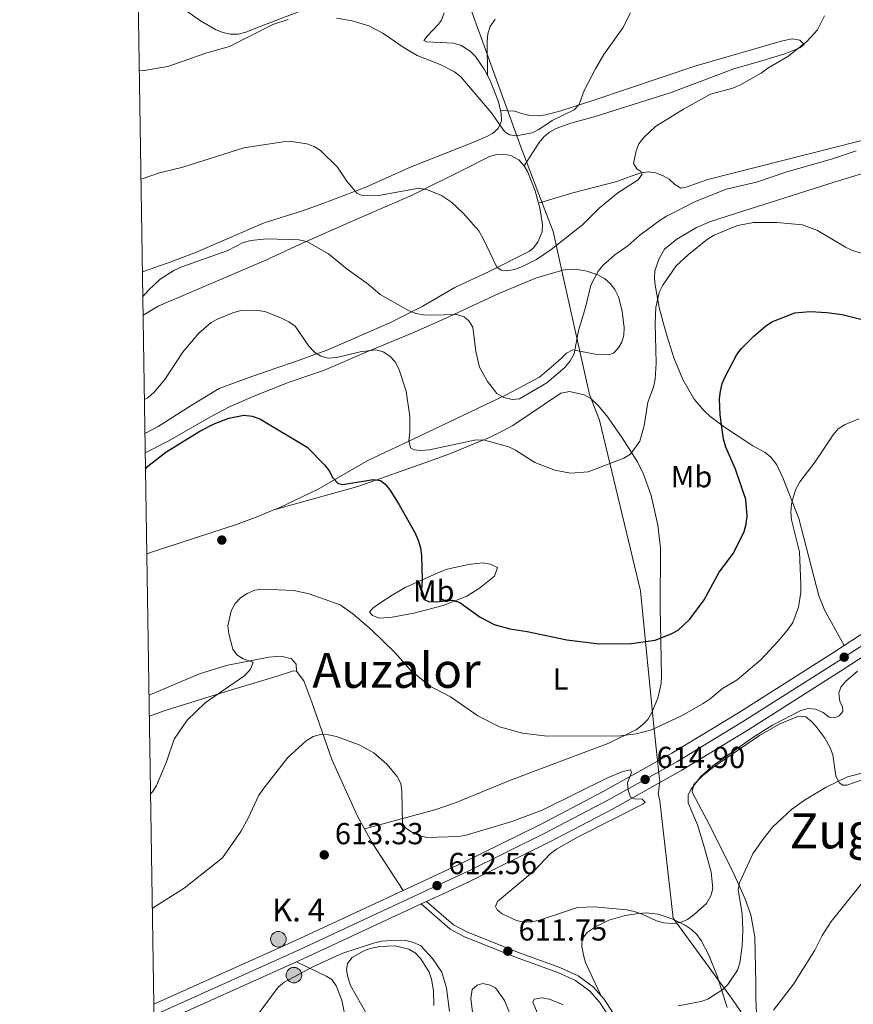
# Model space of a CAD drawing. Extents: x 607663 to 614568, y 720223 to 724959.
# Drawn here: x 607663 to 607937, y 722009 to 722333 of the extents above; entities that cross this region are included whole.
import ezdxf
from ezdxf.enums import TextEntityAlignment as Align

# ---------------------------------------------------------------- set-up
doc = ezdxf.new("R2010")
doc.units = 0
doc.header["$MEASUREMENT"] = 0
doc.linetypes.add('DGN Style 3', pattern=[119.12957000000003, 85.09255000000002, -34.03702000000001])
doc.linetypes.add('DGN Style 4', pattern=[136.23317255000003, 68.07404000000001, -34.03702000000001, 0.08509255000000002, -34.03702000000001])
for name, color, linetype in [('Nivel 1', 7, 'Continuous'), ('Nivel 17', 7, 'Continuous'), ('Nivel 21', 7, 'Continuous'), ('Nivel 23', 7, 'Continuous'), ('Nivel 36', 7, 'Continuous'), ('Nivel 37', 7, 'Continuous'), ('Nivel 4', 7, 'Continuous'), ('Nivel 41', 7, 'Continuous'), ('Nivel 44', 7, 'Continuous'), ('Nivel 45', 7, 'Continuous'), ('Nivel 5', 7, 'Continuous'), ('Nivel 54', 7, 'Continuous'), ('Nivel 61', 7, 'Continuous'), ('Nivel 7', 7, 'Continuous')]:
    doc.layers.add(name, color=color, linetype=linetype)
doc.styles.add('Style-arial', font='arial.shx', dxfattribs={"bigfont": 'arialbig.shx'})
doc.styles.add('Style-arialn', font='arialn.shx', dxfattribs={"bigfont": 'arialnbig.shx'})
doc.styles.add('Style-times', font='times.shx', dxfattribs={"bigfont": 'timesbig.shx'})

# ---------------------------------------------------------------- blocks, each defined once
blk = doc.blocks.new('5PATER')
at = {"layer": 'Nivel 7', "linetype": 'Continuous', "lineweight": 0}
h = blk.add_hatch(color=53, dxfattribs=at)
edge = h.paths.add_edge_path()
edge.add_ellipse((1.001171767711639e-08, 1.001171767711639e-08), major_axis=(-1.095731442372465, -1.110710699892244), ratio=0.9994222409660322, start_angle=0, end_angle=360)
blk = doc.blocks.new('5HITCA')
at = {"layer": 'Nivel 21', "linetype": 'Continuous', "lineweight": 0}
h = blk.add_hatch(color=1, dxfattribs=at)
edge = h.paths.add_edge_path()
edge.add_arc((0, 0), 2.558578010358639, 0, 360)
at = {"layer": 'Nivel 21', "color": 7, "linetype": 'Continuous', "lineweight": 0}
blk.add_circle((0, 0, 0.0003194159236272753), 2.558578010358639, dxfattribs=at)
blk = doc.blocks.new('5PERFI')
at = {"layer": 'Nivel 17', "linetype": 'Continuous', "lineweight": 0}
h = blk.add_hatch(color=7, dxfattribs=at)
edge = h.paths.add_edge_path()
edge.add_arc((1.001171767711639e-08, 1.001171767711639e-08), 1.559999999576199, 315.0000000018422, 675.0000000018422)

msp = doc.modelspace()

# ---------------------------------------------------------------- linework, layer by layer
at = {"layer": 'Nivel 1', "color": 7, "linetype": 'Continuous', "lineweight": 0}
msp.add_polyline3d([(607917.27, 722539.899, 661.267), (607892.712, 722493.8130000001, 661.399), (607820.94, 722427.504, 657.268), (607819.038, 722415.8030000001, 653.813), (607813.0730000001, 722378.4450000001, 649.981), (607808.912, 722343.0530000001, 648.352), (607827.6980000001, 722291.3530000001, 643.852), (607834.541, 722273.4240000001, 642.463), (607838.331, 722263.494, 640.806), (607841.652, 722248.6130000001, 635.6850000000001), (607850.29, 722209.902, 631.991), (607853.6089999999, 722201.4569999999, 631.606), (607867.01, 722145.2250000001, 626.2570000000001), (607871.595, 722099.6270000001, 619.851), (607873.3570000001, 722083.3330000001, 615.082), (607873.4029999999, 722082.9099999999, 615.1030000000001), (607872.935, 722079.024, 615.1), (607872.8740000001, 722078.521, 615.099), (607873.4240000001, 722076.2209999999, 615.102), (607877.771, 722037.577, 615.364), (607897.267, 722010.781, 609.1320000000001), (607912.8230000001, 721988.138, 603.981)], dxfattribs=at)
at = {"layer": 'Nivel 21', "color": 7, "linetype": 'Continuous', "lineweight": 13, "extrusion": (0.2754001531446578, -0.6299803669086813, 0.7261401331406372), "elevation": -287045.4352010196, "flags": 128}
msp.add_lwpolyline([(846029.7001370203, 304046.4221088117), (846080.5795304566, 304047.1420598751), (846119.7882138996, 304048.4583340416)], dxfattribs=at)
at = {"layer": 'Nivel 21', "color": 7, "linetype": 'Continuous', "lineweight": 13, "extrusion": (0.2740841335225082, -0.6272592897068996, 0.7289881145996907), "elevation": -285874.3489748036, "flags": 128}
msp.add_lwpolyline([(846007.464600727, 305335.7779031651), (846009.888627077, 305335.8129639043), (846052.647848451, 305337.2519150781)], dxfattribs=at)
at = {"layer": 'Nivel 21', "color": 7, "linetype": 'Continuous', "lineweight": 13, "extrusion": (-0.02047919416516088, -0.009554635372974718, 0.999744623165954), "elevation": -18733.76399286138, "flags": 128}
msp.add_lwpolyline([(-397354.6008272856, 855872.9058851223), (-397354.6008272854, 855874.852924156)], dxfattribs=at)
at = {"layer": 'Nivel 21', "color": 7, "linetype": 'Continuous', "lineweight": 13, "extrusion": (-0.008852080534038803, -0.003978622551516126, 0.999952904507413), "elevation": -7641.189357663015, "flags": 128}
msp.add_lwpolyline([(607688.7360494484, 721977.4668628753), (607735.5396241068, 721998.5020293633)], dxfattribs=at)
at = {"layer": 'Nivel 21', "color": 7, "linetype": 'Continuous', "lineweight": 13}
for points in [[(607934.0190000001, 722127.308, 616.011), (607990.831, 722164.318, 616.08), (608012.1740000001, 722178.017, 616.417), (608021.1410000001, 722183.8119999999, 616.628)], [(607796.6769999999, 722043.088, 612.437), (607803.3330000001, 722046.1939999999, 612.607), (607811.317, 722049.919, 612.811), (607837.078, 722062.6410000001, 613.485), (607857.8670000001, 722073.496, 614.492), (607880.666, 722086.247, 615.243), (607902.703, 722099.601, 615.743), (607934.0549999999, 722119.5530000001, 616.0070000000001), (607994.369, 722158.845, 616.08), (608021.557, 722176.2949999999, 616.51), (608029.0760000001, 722181.217, 616.793)], [(607788.9809999999, 722046.69, 612.313), (607808.497, 722055.7949999999, 612.811), (607834.1270000001, 722068.452, 613.485), (607854.7679999999, 722079.23, 614.492), (607877.3859999999, 722091.8800000001, 615.243), (607899.2649999999, 722105.138, 615.743), (607930.527, 722125.033, 616.0070000000001), (607934.0190000001, 722127.308, 616.011)]]:
    msp.add_polyline3d(points, dxfattribs=at)
at = {"layer": 'Nivel 21', "color": 7, "linetype": 'Continuous', "lineweight": 0}
msp.add_polyline3d([(607794.913, 722042.2650000001, 612.366), (607804.4990000001, 722033.97, 612.105), (607809.176, 722031.456, 612.142), (607825.9639999999, 722024.7069999999, 611.863), (607839.8970000001, 722019.6869999999, 611.6), (607845.655, 722017.071, 611.3820000000001), (607850.31, 722013.712, 611.053), (607853.7110000001, 722009.835, 610.397), (607856.28, 722005.797, 609.957)], dxfattribs=at)
at = {"layer": 'Nivel 21', "color": 7, "linetype": 'DGN Style 3', "lineweight": 0}
for points in [[(607796.6769999999, 722043.088, 612.366), (607805.514, 722035.443, 612.105), (607809.9310000001, 722033.068, 612.142), (607826.5970000001, 722026.368, 611.863), (607840.567, 722021.335, 611.6), (607846.5519999999, 722018.6159999999, 611.3820000000001), (607851.514, 722015.0360000001, 611.053), (607854.128, 722012.0560000001, 610.5790000000001)], [(607854.128, 722012.0560000001, 610.5790000000001), (607855.138, 722010.905, 610.397), (607857.8119999999, 722006.7010000001, 609.957)]]:
    msp.add_polyline3d(points, dxfattribs=at)
at = {"layer": 'Nivel 23', "color": 7, "linetype": 'DGN Style 4', "lineweight": 0}
msp.add_polyline3d([(607707.0830000001, 722005.702, 610.899), (607754.794, 722027.146, 611.408), (607800.149, 722048.304, 612.562), (607809.9070000001, 722052.8570000001, 612.811), (607835.602, 722065.5460000001, 613.485), (607856.317, 722076.3630000001, 614.492), (607879.0260000001, 722089.0630000001, 615.243), (607900.9839999999, 722102.369, 615.743), (607932.291, 722122.2930000001, 616.0070000000001), (607934.037, 722123.4299999999, 616.009), (607962.443, 722141.935, 616.043), (607992.6000000001, 722161.581, 616.08), (608016.865, 722177.156, 616.464), (608053.0549999999, 722200.8119999999, 617.766), (608057.48, 722203.6510000001, 618.04), (608082.9639999999, 722220.0020000001, 619.625), (608142.6610000001, 722258.605, 621.235), (608169.7749999999, 722276.203, 622.359), (608194.03, 722292.967, 623.096), (608205.3019999999, 722301.7309999999, 623.648), (608215.706, 722310.9110000001, 624.056), (608223.5149999999, 722318.7450000001, 624.298), (608230.2010000001, 722326.503, 624.634), (608237.6429999999, 722336.7039999999, 625.01)], dxfattribs=at)
at = {"layer": 'Nivel 36', "color": 92, "linetype": 'Continuous', "lineweight": 0, "extrusion": (-0.2096205927157732, -0.1450468650134908, 0.9669646395082118), "elevation": -231543.6102018926, "flags": 128}
msp.add_lwpolyline([(-247946.0571171707, 880728.9497932349), (-247940.8114645487, 880728.3966580164), (-247922.1440134331, 880727.7729097912)], dxfattribs=at)
at = {"layer": 'Nivel 36', "color": 92, "linetype": 'Continuous', "lineweight": 0}
for points in [[(607716.3090000001, 722337.074, 646.713), (607722.362, 722332.7390000001, 645.937), (607727.352, 722329.936, 645.532), (607729.754, 722328.9099999999, 645.349), (607732.2209999999, 722328.3630000001, 645.171), (607734.78, 722328.4199999999, 644.993), (607737.236, 722329.0390000001, 644.818), (607741.942, 722330.8559999999, 644.6800000000001), (607759.798, 722337.716, 645.097)], [(607802.4410000001, 722335.351, 647.485), (607801.578, 722333, 647.521), (607800.685, 722331.679, 647.485), (607796.8530000001, 722327.771, 646.417), (607795.7919999999, 722326.327, 645.883), (607796.656, 722325.906, 645.883), (607805.7150000001, 722325.371, 645.883), (607808.119, 722324.628, 645.883), (607811.0970000001, 722322.8319999999, 645.883), (607812.7579999999, 722321.0449999999, 645.883), (607815.605, 722316.923, 645.631), (607816.733, 722314.8219999999, 645.474)], [(607816.733, 722314.8219999999, 645.474), (607816.6240000001, 722326.0020000001, 646.541), (607816.855, 722328.4720000001, 646.673), (607817.6429999999, 722330.8559999999, 646.65), (607819.2760000001, 722333.338, 646.541)], [(607828.8090000001, 722285.115, 642.679), (607833.7509999999, 722292.76, 643.746), (607835.291, 722294.638, 643.9590000000001), (607837.173, 722296.148, 644.032), (607839.328, 722297.3559999999, 643.989), (607844.189, 722299.131, 643.647), (607851.8500000001, 722301.1869999999, 642.847), (607877.1599999999, 722309.233, 640.202), (607897.7039999999, 722317.03, 638.014), (607907.291, 722319.723, 637.886), (607914.521, 722321.9029999999, 638.225), (607919.4180000001, 722323.9380000001, 638.846), (607920.881, 722325.0020000001, 639.475), (607919.4340000001, 722326.4210000001, 640.543), (607916.9680000001, 722326.821, 641.178), (607913.702, 722326.2220000001, 641.611), (607884.923, 722317.8230000001, 642.567), (607851.6969999999, 722306.696, 644.5550000000001), (607840.818, 722303.1499999999, 644.814), (607835.899, 722301.8360000001, 644.814), (607833.408, 722301.5190000001, 644.814), (607830.798, 722301.619, 644.814), (607827.9240000001, 722302.308, 644.814), (607825.7250000001, 722303.101, 643.71), (607821.0160000001, 722303.267, 645.162)], [(607816.733, 722314.8219999999, 645.474), (607817.638, 722313.1370000001, 645.349), (607820.317, 722306.131, 645.378), (607821.0160000001, 722303.267, 645.162)], [(607821.0160000001, 722303.267, 645.162), (607821.2490000001, 722302.317, 645.091), (607821.328, 722299.8260000001, 644.825), (607820.3, 722297.3219999999, 644.815), (607818.338, 722295.669, 644.815), (607816.527, 722294.7050000001, 644.815), (607811.9199999999, 722292.7930000001, 644.465), (607791.5989999999, 722284.78, 641.8580000000001), (607776.7660000001, 722278.048, 640.01), (607762.9010000001, 722272.746, 637.5070000000001), (607755.8940000001, 722270.246, 636.811), (607743.3160000001, 722266.3430000001, 636.806), (607720.496, 722256.4280000001, 636.806), (607711.712, 722253.189, 636.806), (607703.2860000001, 722250.2250000001, 637.283)], [(607946.7919999999, 722295.2039999999, 637.367), (607889.2350000001, 722280.5430000001, 637.37), (607882.05, 722278.03, 637.37), (607880.375, 722277.733, 637.37), (607878.348, 722278.915, 637.37), (607876.476, 722280.706, 637.37), (607874.311, 722281.905, 637.7230000000001), (607872.0109999999, 722282.8130000001, 638.438), (607869.6599999999, 722283.088, 639.269), (607867.3, 722282.8189999999, 640.166), (607863.682, 722281.6059999999, 641.105), (607859.281, 722279.9650000001, 641.641), (607844.771, 722276.1410000001, 641.485), (607833.517, 722272.817, 642.5600000000001)], [(607703.5079999999, 722235.9310000001, 632.4060000000001), (607708.4880000001, 722238.9269999999, 632.111), (607743.875, 722253.9890000001, 632.063), (607755.0989999999, 722259.3389999999, 633.546), (607771.273, 722266.3940000001, 636.476), (607791.9450000001, 722275.4709999999, 639.27), (607809.183, 722283.97, 641.936), (607817.379, 722288.1910000001, 642.679), (607819.8060000001, 722288.838, 642.679), (607822.031, 722288.882, 642.679), (607824.4480000001, 722288.477, 642.679), (607826.994, 722287.0660000001, 642.679), (607828.8090000001, 722285.115, 642.679)], [(607828.8090000001, 722285.115, 642.679), (607830.0349999999, 722283.041, 642.679), (607832.4199999999, 722276.8090000001, 642.679), (607833.517, 722272.817, 642.5600000000001)], [(607934.0190000001, 722127.308, 616.011), (607927.5970000001, 722139, 617.078), (607925.649, 722143.5700000001, 617.471), (607919.1159999999, 722169.115, 619.394), (607913.9450000001, 722182.2069999999, 620.581), (607911.8829999999, 722186.7039999999, 621.606), (607909.906, 722189.287, 622.418), (607908.058, 722190.7550000001, 623.304), (607904.034, 722193.01, 625.3820000000001), (607902.9820000001, 722193.663, 625.622), (607894.693, 722199.0630000001, 625.6510000000001), (607889.8500000001, 722202.71, 625.622), (607887.966, 722204.452, 625.734), (607884.7250000001, 722208.3260000001, 625.977), (607880.9569999999, 722214.825, 626.455), (607878.0349999999, 722221.9580000001, 627.46), (607875.788, 722228.926, 629.118), (607874.4979999999, 722233.524, 629.894), (607873.246, 722238.4199999999, 630.0260000000001), (607871.869, 722245.797, 629.783), (607871.632, 722248.118, 629.894), (607871.8049999999, 722250.538, 630.311), (607873.146, 722254.584, 630.962), (607874.98, 722257.612, 630.962), (607879.0519999999, 722260.9010000001, 630.962), (607885.4979999999, 722264.747, 630.962), (607890.0279999999, 722266.709, 630.962), (607897.987, 722269.337, 631.0550000000001), (607921.784, 722276.852, 632.796), (607930.771, 722279.658, 633.1370000000001), (607945.101, 722284.0700000001, 632.731)], [(607833.517, 722272.817, 642.5600000000001), (607833.9569999999, 722271.2209999999, 642.513), (607834.8700000001, 722265.784, 641.611), (607834.709, 722263.335, 641.2040000000001), (607833.3219999999, 722259.986, 640.861), (607831.81, 722257.986, 640.671), (607830.5120000001, 722256.997, 640.543), (607817.3030000001, 722250.318, 639.167), (607806.044, 722245.004, 636.806), (607795.29, 722238.7509999999, 635.514), (607784.6740000001, 722233.4340000001, 633.388), (607764.2890000001, 722224.504, 629.4540000000001), (607753.5760000001, 722220.682, 627.706), (607747.1699999999, 722218.4850000001, 627.194), (607737.712, 722215.2760000001, 627.725), (607728.5279999999, 722211.781, 627.7280000000001), (607719.3360000001, 722206.244, 627.7280000000001), (607708.493, 722199.3700000001, 628.219), (607704.112, 722197.0090000001, 627.986)], [(607704.2110000001, 722190.6470000001, 625.0600000000001), (607711.7280000001, 722194.4480000001, 624.945), (607725.682, 722202.506, 625.506), (607732.129, 722205.8530000001, 625.787), (607739.8770000001, 722209.311, 626.126), (607751.5160000001, 722213.868, 626.126), (607762.8019999999, 722217.777, 628.2620000000001), (607777.649, 722224.085, 629.864), (607792.784, 722230.325, 632.534), (607804, 722235.3829999999, 634.86), (607820.459, 722243.0700000001, 635.841), (607832.869, 722248.233, 636.275), (607841.467, 722250.7960000001, 635.738), (607843.9510000001, 722251.0549999999, 635.744), (607846.986, 722250.8500000001, 635.738), (607849.381, 722250.4569999999, 635.2090000000001), (607853.0220000001, 722249.1880000001, 634.136), (607855.21, 722247.959, 633.951), (607857.1370000001, 722246.3759999999, 633.798), (607858.6599999999, 722244.369, 633.602), (607859.771, 722242.017, 633.349), (607860.976, 722237.226, 632.841), (607861.6769999999, 722231.8060000001, 632.2620000000001), (607861.601, 722229.4180000001, 632), (607860.8859999999, 722227.0689999999, 632.105), (607859.7790000001, 722225.1710000001, 632.534), (607858.1570000001, 722223.4299999999, 633.649), (607856.933, 722222.993, 634.136), (607854.4299999999, 722222.9140000001, 634.124), (607852.129, 722223.162, 634.136), (607844.804, 722224.5959999999, 635.2040000000001), (607842.7609999999, 722223.429, 635.833), (607841.104, 722221.8360000001, 636.272), (607839.2509999999, 722220.1780000001, 636.178), (607833.854, 722215.601, 635.2040000000001), (607822.8319999999, 722209.689, 634.87), (607794.6229999999, 722196.2860000001, 630.226), (607777.355, 722188.102, 626.66), (607761.067, 722178.709, 623.595), (607748.1810000001, 722172.585, 621.564), (607746.4909999999, 722171.8910000001, 621.461)], [(607776.31, 722067.0020000001, 612.613), (607799.4210000001, 722073.183, 616.159), (607806.4580000001, 722075.631, 616.922), (607824.3200000001, 722082.9510000001, 617.952), (607856.625, 722095.202, 619.171), (607865.729, 722099.696, 620.088), (607867.756, 722101.131, 620.423), (607869.4369999999, 722102.942, 620.809), (607870.8360000001, 722105.193, 621.1560000000001), (607872.8060000001, 722109.952, 621.5740000000001), (607873.8600000001, 722114.791, 621.934), (607874.0109999999, 722117.2490000001, 622.187), (607873.504, 722139.8470000001, 625.195), (607873.605, 722159.406, 627.564), (607872.78, 722166.8300000001, 627.614), (607870.53, 722176.5830000001, 627.823), (607868.021, 722183.6140000001, 628.431), (607866.0560000001, 722187.6499999999, 628.993), (607860.8640000001, 722195.9580000001, 631.244), (607858.0079999999, 722199.994, 631.83), (607856.2679999999, 722202.3929999999, 631.836), (607853.131, 722206.1980000001, 631.836), (607850.7649999999, 722208.496, 631.836), (607848.5700000001, 722209.7919999999, 631.836), (607843.7380000001, 722210.8770000001, 631.836), (607840.8559999999, 722210.263, 631.836), (607825.0390000001, 722199.6939999999, 631.836), (607822.024, 722198.0160000001, 631.744), (607817.6270000001, 722195.821, 631.1030000000001), (607804.0120000001, 722190.24, 627.613), (607797.639, 722187.9099999999, 626.496), (607774.111, 722179.5889999999, 624.827), (607746.4909999999, 722171.8910000001, 621.461)], [(607746.4909999999, 722171.8910000001, 621.461), (607741.2420000001, 722169.7380000001, 621.143), (607734.2080000001, 722167.135, 621.245), (607707.598, 722158.436, 622.905), (607704.727, 722157.405, 623.105)], [(607789.7239999999, 722146.3910000001, 623.243), (607801.142, 722151.52, 623.243), (607803.459, 722152.3400000001, 623.7330000000001), (607810.5149999999, 722153.9739999999, 626.153), (607815.1429999999, 722154.483, 626.447), (607817.6810000001, 722154.0719999999, 626.447), (607820.05, 722152.994, 626.447), (607819.074, 722150.1170000001, 626.447), (607814.163, 722146.1270000001, 626.1320000000001), (607809.98, 722143.4809999999, 625.6320000000001), (607802.1540000001, 722140.399, 624.751), (607792.5549999999, 722137.889, 623.373), (607785.375, 722136.601, 622.1750000000001), (607781.2779999999, 722136.287, 620.828), (607778.919, 722137.112, 620.039), (607777.905, 722138.2490000001, 620.039), (607779.0390000001, 722139.55, 621.107), (607781.352, 722141.1980000001, 621.78), (607785.412, 722143.8870000001, 622.696), (607789.7239999999, 722146.3910000001, 623.243)], [(607753.9369999999, 722118.815, 615.647), (607753.771, 722121.1059999999, 616.714), (607752.334, 722122.8870000001, 617.718), (607749.7420000001, 722123.5959999999, 618.634), (607747.3060000001, 722123.712, 619.2810000000001), (607744.871, 722123.4720000001, 619.721), (607730.837, 722120.727, 620.599), (607722.004, 722117.922, 621.162), (607705.449, 722110.929, 622.503)], [(607705.5560000001, 722104.051, 620.247), (607710.801, 722105.878, 619.918), (607732.1980000001, 722112.601, 617.94), (607742.815, 722115.794, 616.715), (607747.5449999999, 722117.2110000001, 615.791), (607752.963, 722118.9029999999, 615.647), (607753.9369999999, 722118.815, 615.647)], [(607753.9369999999, 722118.815, 615.647), (607756.2919999999, 722115.638, 615.647), (607758.9539999999, 722108.6340000001, 615.385), (607765.592, 722089.8300000001, 613.679), (607774.033, 722071.135, 612.741), (607776.31, 722067.0020000001, 612.613)], [(607939.967, 722083.085, 609.195), (607934.8770000001, 722081.3630000001, 609.195), (607933.587, 722081.351, 610.263), (607932.361, 722082.1270000001, 610.797), (607931.3200000001, 722084.416, 610.782), (607930.2649999999, 722091.3530000001, 611.331), (607929.4380000001, 722093.635, 611.916), (607927.703, 722096.8470000001, 612.933), (607924.706, 722100.7350000001, 613.861), (607923.277, 722102.3230000001, 614.001), (607921.4709999999, 722103.811, 614.001), (607918.9680000001, 722104.031, 614.001), (607912.69, 722101.425, 614.001), (607906.2139999999, 722097.665, 614.001), (607891.3260000001, 722087.4439999999, 614.001), (607887.4580000001, 722084.368, 614.001), (607884.631, 722081.591, 614.001), (607884.0120000001, 722079.25, 614.993), (607884.23, 722078.649, 615.069), (607888.9099999999, 722069.925, 613.6560000000001), (607897.3600000001, 722053.1910000001, 610.372), (607901.3289999999, 722044.1529999999, 608.773), (607903.294, 722038.6799999999, 608.112), (607904.6140000001, 722031.47, 607.594), (607904.9780000001, 722016.206, 606.5260000000001), (607905.0260000001, 722011.206, 606.606), (607905.1840000001, 722006.483, 606.255)], [(607895.5760000001, 722008.227, 609.496), (607892.321, 722018.588, 611.098), (607889.5160000001, 722025.446, 612.23), (607887.0179999999, 722030.267, 613.32), (607885.578, 722032.1640000001, 614.149), (607883.81, 722033.8500000001, 614.8000000000001), (607881.5689999999, 722035.371, 615.141), (607877.6610000001, 722037.2239999999, 615.37), (607872.9169999999, 722038.879, 615.437), (607868.922, 722039.3189999999, 615.181), (607866.4210000001, 722039.156, 614.98), (607862.007, 722038.446, 614.67), (607856.663, 722036.9480000001, 614.302), (607852.2209999999, 722034.74, 613.973), (607849.6059999999, 722032.9369999999, 613.768), (607847.835, 722030.842, 613.234), (607847.7760000001, 722028.335, 613.2570000000001), (607848.2930000001, 722025.372, 613.005), (607848.9890000001, 722022.9839999999, 612.722), (607851.182, 722018.337, 612.049), (607854.128, 722012.0560000001, 610.5790000000001)], [(607777.271, 722005.594, 607.15), (607771.7069999999, 722015.473, 608.714), (607770.7790000001, 722018.1370000001, 608.922), (607770.345, 722020.6359999999, 608.922), (607770.7350000001, 722022.652, 608.922), (607772.246, 722024.615, 608.922), (607775.898, 722026.747, 608.922), (607778.246, 722027.594, 608.922), (607781.3600000001, 722028.274, 608.922), (607786.341, 722028.449, 608.922), (607790.8300000001, 722027.3630000001, 608.922), (607793, 722026.1300000001, 608.922), (607794.8740000001, 722024.2479999999, 608.922), (607797.53, 722019.865, 608.922), (607798.3319999999, 722017.5449999999, 608.922), (607798.98, 722013.845, 608.796), (607799.0819999999, 722008.841, 608.1560000000001)], [(607770.2339999999, 722003.402, 607.46), (607768.8489999999, 722010.645, 608.165), (607767.0079999999, 722015.327, 608.416), (607765.51, 722017.4040000001, 608.528), (607763.9240000001, 722018.392, 608.528), (607753.94, 722023.189, 611.384)]]:
    msp.add_polyline3d(points, dxfattribs=at)
at = {"layer": 'Nivel 4', "color": 30, "linetype": 'Continuous', "lineweight": 30, "elevation": 625, "flags": 128}
msp.add_lwpolyline([(607704.2949999999, 722185.253), (607705.0889999999, 722186.2609999999), (607710.9990000001, 722190.922), (607722.092, 722197.8260000001), (607726.8200000001, 722200.1880000001), (607731.686, 722202.091), (607736.6329999999, 722203.007), (607739.3130000001, 722202.7520000001), (607741.858, 722201.885), (607757.4099999999, 722192.5590000001), (607763.1669999999, 722186.7080000001), (607764.713, 722184.7039999999), (607765.862, 722182.46), (607767.595, 722180.575), (607769.172, 722180.2139999999), (607779.115, 722181.838), (607781.594, 722181.55), (607783.027, 722180.443), (607784.602, 722178.4990000001), (607787.6980000001, 722173.5360000001), (607792.871, 722164.494), (607793.8940000001, 722161.8999999999), (607794.693, 722159.395), (607795.067, 722156.922), (607795.264, 722148.996), (607794.916, 722143.979), (607795.869, 722142.379), (607797.331, 722141.7820000001), (607799.8289999999, 722141.625), (607805.2420000001, 722142.1410000001), (607807.638, 722141.423), (607814.3859999999, 722136.5930000001), (607818.8859999999, 722134.202), (607824.0549999999, 722132.7790000001), (607829.815, 722131.882), (607842.7820000001, 722129.19), (607853.4650000001, 722127.862), (607864.108, 722127.9010000001), (607871.872, 722129.0819999999), (607877.1950000001, 722131.122), (607879.396, 722132.308), (607883.3019999999, 722135.925), (607887.959, 722142.334), (607892.98, 722151.3700000001), (607897.6499999999, 722157.622), (607901.176, 722164.753), (607901.8470000001, 722167.1599999999), (607902.132, 722169.973), (607901.69, 722175.2690000001), (607898.2749999999, 722185.3219999999), (607895.0900000001, 722192.5800000001), (607894.385, 722195.152), (607893.24, 722203.1699999999), (607893.0700000001, 722208.439), (607893.348, 722210.936), (607893.9680000001, 722213.514), (607894.9739999999, 722215.8530000001), (607898.777, 722223.023), (607900.308, 722224.9990000001), (607904.3319999999, 722229.0660000001), (607908.175, 722232.368), (607910.257, 722233.7509999999), (607917.8330000001, 722236.69), (607922.8640000001, 722237.138), (607928.3759999999, 722236.8630000001), (607933.375, 722236.162), (607946.4380000001, 722232.8829999999)], dxfattribs=at)
at = {"layer": 'Nivel 5', "color": 30, "linetype": 'Continuous', "lineweight": 0, "flags": 128}
for points, elevation in [([(607702.8130000001, 722280.6810000001), (607708.885, 722282.825), (607716.557, 722284.663), (607736.6000000001, 722290.9480000001), (607749.497, 722293.023), (607752.338, 722293.098), (607757.341, 722292.324), (607759.753, 722291.385), (607761.8759999999, 722290.0660000001), (607767.47, 722284.6640000001), (607770.48, 722280.0050000001), (607773.7250000001, 722276.0590000001), (607775.74, 722275.2409999999), (607780.8670000001, 722275.3230000001), (607794.294, 722277.7), (607796.977, 722277.186), (607801.618, 722275.311), (607804.8559999999, 722273.0970000001), (607808.7409999999, 722269.5079999999), (607813.845, 722263.709), (607815.2620000001, 722261.416), (607819.771, 722251.713), (607821.2609999999, 722250.7180000001), (607823.118, 722250.524), (607825.577, 722250.9550000001), (607828.2949999999, 722251.96), (607832.875, 722254.301), (607837.6810000001, 722257.595), (607847.9610000001, 722265.6100000001), (607853.4180000001, 722271.2), (607859.601, 722276.2209999999), (607866.253, 722280.49), (607867.621, 722282.3119999999), (607867.213, 722283.247), (607865.889, 722284.0800000001), (607864.791, 722285.878), (607865.621, 722289.973), (607866.5560000001, 722292.29), (607868.1200000001, 722294.368), (607872.0220000001, 722297.977), (607881.152, 722303.699), (607890.1229999999, 722308.6240000001), (607897.4310000001, 722310.6680000001), (607899.7309999999, 722311.6470000001), (607906.6969999999, 722315.567), (607908.923, 722317.2390000001), (607915.4850000001, 722321.084), (607921.7550000001, 722325.9839999999), (607925.2409999999, 722329.7749999999), (607927.615, 722334.449)], 640), ([(607767.115, 722333.676), (607772.2350000001, 722332.7550000001), (607777.685, 722331.125), (607782.3659999999, 722328.686), (607789.047, 722324.105), (607793.5789999999, 722321.413), (607801.131, 722318.412), (607805.875, 722316.0150000001), (607807.935, 722314.297), (607817.9610000001, 722302.581), (607822.2960000001, 722296.3530000001), (607823.9739999999, 722295.3119999999), (607826.209, 722294.9110000001), (607831.413, 722295.925), (607833.676, 722296.986), (607837.962, 722300.0120000001), (607845.243, 722303.4809999999), (607846.8700000001, 722305.2820000001), (607848.517, 722309.831), (607852.2749999999, 722316.9839999999), (607855.048, 722321.6610000001), (607861.2050000001, 722330.45), (607863.746, 722335.3910000001)], 645), ([(607702.2590000001, 722316.321), (607703.8929999999, 722316.432), (607711.6769999999, 722317.7760000001), (607724.4580000001, 722322.1980000001), (607731.8870000001, 722324.291), (607746.1540000001, 722331.581), (607751.2080000001, 722333.227)], 645), ([(607703.412, 722242.105), (607705.301, 722244.1810000001), (607709.1359999999, 722247.8), (607713.6059999999, 722250.625), (607716.2649999999, 722251.851), (607731.362, 722257.1880000001), (607736.362, 722259.8200000001), (607738.939, 722260.503), (607744.037, 722261.027), (607754.656, 722260.69), (607757.379, 722260.213), (607764.4180000001, 722256.1240000001), (607770.595, 722251.041), (607777.503, 722246.105), (607781.429, 722242.7080000001), (607790.7720000001, 722237.4709999999), (607793.183, 722236.5120000001), (607795.7150000001, 722236.0050000001), (607798.3260000001, 722235.923), (607806.652, 722236.219), (607809.1259999999, 722235.4450000001), (607810.595, 722234.0970000001), (607811.878, 722231.9480000001), (607812.906, 722223.9850000001), (607814.0989999999, 722218.8119999999), (607816.7550000001, 722214.146), (607819.868, 722210.1359999999), (607822.102, 722208.814), (607824.8219999999, 722208.212), (607827.3160000001, 722208.396), (607836.2390000001, 722213.673), (607842.131, 722218.6910000001), (607843.909, 722220.963), (607845.25, 722223.2080000001), (607846.631, 722230.878), (607848.9299999999, 722238.416), (607850.7609999999, 722245.7849999999), (607853.158, 722250.459), (607854.807, 722252.3999999999), (607858.629, 722255.7650000001), (607862.923, 722258.7509999999), (607866.8300000001, 722262.2409999999), (607873.523, 722267.1680000001), (607875.611, 722268.544), (607885.139, 722273.354), (607895.26, 722277.4299999999), (607905.2479999999, 722279.73), (607915.1410000001, 722283.0889999999), (607930.2280000001, 722287.362), (607937.9580000001, 722290.037)], 635), ([(607703.939, 722208.1570000001), (607705.0120000001, 722208.783), (607707.156, 722210.6370000001), (607710.659, 722214.781), (607716.44, 722223.7080000001), (607721.784, 722230.038), (607725.908, 722233.483), (607728.1259999999, 722234.797), (607732.969, 722236.7110000001), (607735.662, 722237.524), (607740.926, 722237.571), (607743.817, 722236.993), (607748.9569999999, 722234.976), (607751.4110000001, 722233.7550000001), (607753.4450000001, 722232.2949999999), (607757.9480000001, 722225.716), (607759.8, 722223.737), (607761.973, 722222.467), (607764.4010000001, 722221.851), (607767.152, 722221.9739999999), (607774.8999999999, 722223.9310000001), (607779.9990000001, 722224.4990000001), (607782.466, 722223.915), (607784.658, 722222.476), (607786.3630000001, 722220.601), (607787.638, 722218.338), (607790.0419999999, 722210.952), (607791.2180000001, 722202.6470000001), (607791.1769999999, 722197.2679999999), (607790.8260000001, 722194.7520000001), (607791.4269999999, 722192.3260000001), (607792.6170000001, 722191.645), (607794.8030000001, 722191.4550000001), (607797.713, 722191.6950000001), (607813.0719999999, 722194.9580000001), (607815.7930000001, 722194.8160000001), (607823.727, 722192.629), (607825.973, 722191.567), (607832.2720000001, 722187.4280000001), (607838.8800000001, 722184.9310000001), (607844.0730000001, 722184.003), (607849.855, 722184.4099999999), (607861.5290000001, 722188.9569999999), (607863.719, 722190.185), (607866.8289999999, 722194.504), (607868.2790000001, 722199.4909999999), (607869.5179999999, 722207.3570000001), (607871.335, 722212.298), (607871.882, 722214.8929999999), (607872.263, 722220.1410000001), (607871.9240000001, 722233.291), (607872.155, 722238.4990000001), (607873.1640000001, 722243.419), (607874.372, 722245.808), (607878.78, 722252.213), (607882.8130000001, 722255.959), (607889.129, 722260.929), (607891.253, 722262.247), (607896.493, 722264.477), (607899.0430000001, 722265.4880000001), (607904.1780000001, 722266.3840000001), (607911.8670000001, 722266.45), (607920.321, 722265.625), (607925.3060000001, 722263.8200000001), (607934.4610000001, 722258.27), (607936.754, 722257.2760000001), (607942.308, 722255.5279999999)], 630), ([(607705.9539999999, 722078.435), (607706.578, 722079.1540000001), (607707.909, 722081.271), (607711.226, 722088.993), (607713.692, 722096.4199999999), (607717.9720000001, 722102.746), (607723.9550000001, 722108.3999999999), (607736.9210000001, 722117.462), (607738.7609999999, 722119.4880000001), (607739.7250000001, 722121.7990000001), (607736.379, 722122.9180000001), (607734.2620000001, 722124.2479999999), (607733.0360000001, 722126.1030000001), (607731.709, 722131.074), (607731.388, 722133.79), (607732.4240000001, 722138.7320000001), (607733.743, 722141.0590000001), (607735.55, 722142.967), (607737.72, 722144.4210000001), (607740.2690000001, 722145.503), (607742.7550000001, 722145.8559999999), (607753.047, 722145.392), (607758.098, 722144.2309999999), (607768.2420000001, 722140.6780000001), (607772.476, 722137.682), (607778.4439999999, 722132.534), (607786.315, 722125.0009999999), (607791.3940000001, 722119.216), (607797.648, 722113.9780000001), (607804.5419999999, 722110.3800000001), (607813.574, 722104.128), (607820.702, 722100.581), (607828.3, 722098.49), (607836.3970000001, 722097.4450000001), (607860.5179999999, 722097.5160000001), (607865.6710000001, 722098.2450000001), (607870.6910000001, 722099.541), (607880.5619999999, 722104.182), (607887.658, 722108.2309999999), (607889.9909999999, 722109.781), (607894.013, 722113.1769999999), (607898.808, 722116.0430000001), (607906.729, 722122.72), (607912.1669999999, 722128.574), (607915.743, 722132.79), (607917.119, 722134.8759999999), (607919.033, 722139.915), (607919.736, 722144.8770000001), (607919.7820000001, 722147.3759999999), (607919.3759999999, 722158.1429999999), (607916.733, 722168.663), (607916.494, 722171.152), (607916.7069999999, 722173.781), (607917.325, 722176.328), (607918.1570000001, 722178.7339999999), (607919.497, 722181.1089999999), (607924.463, 722187.692), (607930.389, 722196.581), (607932.014, 722198.5220000001), (607934.094, 722199.9070000001), (607938.8659999999, 722201.8970000001)], 620), ([(607706.537, 722040.8570000001), (607716.986, 722047.4469999999), (607729.578, 722057.4439999999), (607735.5930000001, 722066.112), (607738.1869999999, 722070.709), (607741.4450000001, 722077.794), (607742.81, 722079.888), (607751.1270000001, 722090.409), (607757.146, 722095.8910000001), (607759.3870000001, 722097.3219999999), (607761.7919999999, 722098.013), (607764.44, 722097.949), (607767.0730000001, 722097.3319999999), (607774.5260000001, 722094.6570000001), (607779.398, 722092.0050000001), (607783.689, 722088.281), (607786.994, 722084.1799999999), (607788.1910000001, 722081.8659999999), (607788.52, 722079.3559999999), (607788.8119999999, 722068.743), (607789.788, 722067.344), (607791.8360000001, 722065.912), (607794.3, 722064.7339999999), (607796.7239999999, 722064.1240000001), (607807.267, 722064.4839999999), (607809.7380000001, 722064.8570000001), (607824.7280000001, 722069.354), (607834.7139999999, 722073.1640000001), (607856.2080000001, 722083.7990000001), (607861.2660000001, 722085.8189999999), (607863.717, 722086.379), (607864.111, 722085.5179999999), (607862.7820000001, 722082.0760000001), (607863.0160000001, 722079.706), (607863.8189999999, 722077.344), (607865.064, 722076.8130000001), (607867.561, 722076.7409999999), (607868.645, 722075.7209999999), (607867.8530000001, 722075.0789999999), (607846.5660000001, 722064.338), (607839.483, 722060.335), (607837.314, 722058.787), (607832.084, 722053.1939999999), (607820.064, 722043.071), (607819.3759999999, 722041.3740000001), (607819.9029999999, 722040.2749999999), (607821.5590000001, 722039.023), (607826.2779999999, 722036.861), (607828.7150000001, 722036.3019999999), (607831.2720000001, 722036.3770000001), (607833.8300000001, 722036.8870000001), (607846.389, 722041.047), (607851.9280000001, 722041.315), (607862.578, 722040.315), (607865.017, 722039.77), (607867.6399999999, 722038.9550000001), (607872.348, 722036.726), (607874.757, 722036.0179999999), (607877.7, 722035.811), (607880.21, 722036.1410000001), (607882.487, 722037.1740000001), (607884.686, 722038.7609999999), (607888.7350000001, 722042.4199999999), (607890.2239999999, 722044.905), (607890.828, 722047.335), (607890.2579999999, 722052.7110000001), (607888.1200000001, 722060.7150000001), (607885.7919999999, 722068.3019999999), (607882.7620000001, 722075.5760000001), (607882.76, 722078.183), (607883.7050000001, 722080.0009999999), (607886.858, 722084.212), (607890.8870000001, 722087.7039999999), (607903.9809999999, 722097.0689999999), (607910.5090000001, 722101.0800000001), (607919.7390000001, 722105.952), (607922.152, 722106.6100000001), (607924.6300000001, 722106.2860000001), (607927.0970000001, 722105.2250000001), (607929.132, 722103.7420000001), (607930.99, 722103.4780000001), (607932.44, 722104.1259999999), (607933.5530000001, 722105.5460000001), (607933.5149999999, 722107.0260000001), (607932.5800000001, 722108.9890000001), (607932.226, 722111.6159999999), (607932.8870000001, 722113.619), (607934.4199999999, 722115.466), (607938.402, 722118.8870000001)], 615), ([(607879.4650000001, 722008.7320000001), (607887.061, 722010.1440000001), (607889.3759999999, 722011.088), (607891.554, 722012.4750000001), (607893.9750000001, 722014.0630000001), (607895.7820000001, 722015.788), (607898.9850000001, 722020.524), (607899.7620000001, 722022.902), (607900.4950000001, 722028.3489999999), (607900.7390000001, 722033.608), (607900.5419999999, 722039.1640000001), (607899.1980000001, 722046.9480000001), (607899.645, 722049.2309999999), (607904.037, 722058.787), (607907.2339999999, 722063.4909999999), (607910.5730000001, 722067.6229999999), (607916.7679999999, 722073.283), (607921.0190000001, 722076.435), (607928.087, 722080.6510000001), (607935.159, 722084.061), (607948.0789999999, 722087.351)], 610), ([(607910.7609999999, 722007.335), (607917.371, 722015.925), (607924.392, 722027.037), (607926.8459999999, 722031.8470000001), (607929.783, 722036.456), (607939.621, 722048.8119999999)], 605), ([(607738.476, 722002.152), (607747.9040000001, 722014.8970000001), (607749.861, 722016.5360000001), (607759.283, 722021.5260000001), (607769.192, 722026.0249999999), (607779.2820000001, 722029.388), (607781.9299999999, 722029.977), (607787.007, 722030.398), (607789.7960000001, 722030.2139999999), (607792.574, 722029.541), (607794.8300000001, 722028.462), (607798.6610000001, 722024.315), (607801.7350000001, 722019.7890000001), (607803.2649999999, 722014.6130000001), (607804.2790000001, 722006.896)], 610), ([(607824.3200000001, 722005.673), (607822.338, 722010.456), (607819.3940000001, 722014.692), (607817.666, 722015.5360000001), (607815.1880000001, 722016.0490000001), (607813.3289999999, 722015.5290000001), (607811.659, 722014.1510000001), (607811.2930000001, 722011.209), (607812.8500000001, 721998.538)], 615), ([(607841.5970000001, 722009.031), (607837.156, 722010.987), (607834.5860000001, 722011.328), (607832.081, 722010.9450000001), (607831.6599999999, 722010.0090000001), (607833.2010000001, 722006.369)], 615)]:
    msp.add_lwpolyline(points, dxfattribs=dict(at, elevation=elevation))
at = {"layer": 'Nivel 54', "color": 9, "linetype": 'Continuous', "lineweight": 0}
msp.add_polyline3d([(607990.831, 722164.318, 616.08), (607934.0190000001, 722127.308, 616.011), (607930.527, 722125.033, 616.0070000000001), (607899.2649999999, 722105.138, 615.743), (607877.3859999999, 722091.8800000001, 615.243), (607854.7679999999, 722079.23, 614.492), (607834.1270000001, 722068.452, 613.485), (607808.497, 722055.7949999999, 612.811), (607788.9809999999, 722046.69, 612.313), (607753.4380000001, 722030.1089999999, 611.408), (607707.0279999999, 722009.25, 610.913), (607707.139, 722002.1540000001, 610.886), (607753.94, 722023.189, 611.384), (607756.1510000001, 722024.183, 611.408), (607794.913, 722042.2650000001, 612.393), (607796.6769999999, 722043.088, 612.437), (607803.3330000001, 722046.1939999999, 612.607), (607811.317, 722049.919, 612.811), (607837.078, 722062.6410000001, 613.485), (607857.8670000001, 722073.496, 614.492), (607880.666, 722086.247, 615.243), (607902.703, 722099.601, 615.743), (607934.0549999999, 722119.5530000001, 616.0070000000001), (607994.369, 722158.845, 616.08)], dxfattribs=at)
at = {"layer": 'Nivel 61', "color": 7, "linetype": 'Continuous', "lineweight": 0, "flags": 128}
msp.add_lwpolyline([(607734.77, 720223.1300000001), (607698.8400000001, 722536.45), (607662.9099999999, 724849.76), (611077.47, 724903.7), (614492.04, 724959.3600000001), (614530.27, 722646.02), (614568.46, 720332.69), (611151.6100000001, 720277.06)], close=True, dxfattribs=at)

# ---------------------------------------------------------------- block references
at = {"layer": 'Nivel 17', "color": 7, "linetype": 'Continuous', "lineweight": 0}
msp.add_blockref('5PERFI', (607729.3829999999, 722161.962, 621.8340000000001), dxfattribs=at)
at = {"layer": 'Nivel 21', "color": 7, "linetype": 'Continuous', "lineweight": 0}
for p in [(607747.987, 722030.6599999999, 611.7040000000001), (607753.0930000001, 722018.842, 610.183)]:
    msp.add_blockref('5HITCA', p, dxfattribs=at)
at = {"layer": 'Nivel 7', "color": 53, "linetype": 'Continuous', "lineweight": 0}
for p in [(607934.037, 722123.4299999999, 616.009), (607868.5760000001, 722083.219, 614.897), (607763.057, 722058.4029999999, 613.328), (607800.149, 722048.304, 612.562), (607823.443, 722026.7150000001, 611.753)]:
    msp.add_blockref('5PATER', p, dxfattribs=at)

# ---------------------------------------------------------------- texts
at = {"layer": 'Nivel 37', "color": 92, "linetype": 'Continuous', "lineweight": 0, "style": 'Style-arialn'}
for s, p in [('Mb', (607883.8488623525, 722182.832001, 626.3870000000001)), ('Mb', (607799.0538623526, 722145.192001, 624.45)), ('L', (607840.7841597833, 722116.290001, 622.98))]:
    msp.add_text(s, height=7.000002, dxfattribs=at).set_placement(p, align=Align.MIDDLE_CENTER)
at = {"layer": 'Nivel 41', "color": 7, "linetype": 'Continuous', "lineweight": 0, "style": 'Style-arial'}
for s, p in [('614.90', (607872.3260000001, 722086.969, 614.897)), ('613.33', (607766.557, 722061.9029999999, 613.328)), ('612.56', (607803.899, 722052.054, 612.562)), ('611.75', (607826.943, 722030.2150000001, 611.753))]:
    msp.add_text(s, height=7.000002, dxfattribs=at).set_placement(p)
at = {"layer": 'Nivel 44', "color": 7, "linetype": 'Continuous', "lineweight": 0, "style": 'Style-arial'}
msp.add_text('K. 4', height=7.5, dxfattribs=at).set_placement((607745.912, 722036.4950000001, 612.367))
at = {"layer": 'Nivel 45', "color": 7, "linetype": 'Continuous', "lineweight": 0, "style": 'Style-times'}
for s, p in [('Auzalor', (607786.8055362271, 722119.111001, 619.391)), ('Zugastia', (607947.5866657253, 722066.2930009998, 606.392))]:
    msp.add_text(s, height=11.500002, dxfattribs=at).set_placement(p, align=Align.MIDDLE_CENTER)

doc.saveas('drawing.dxf')
